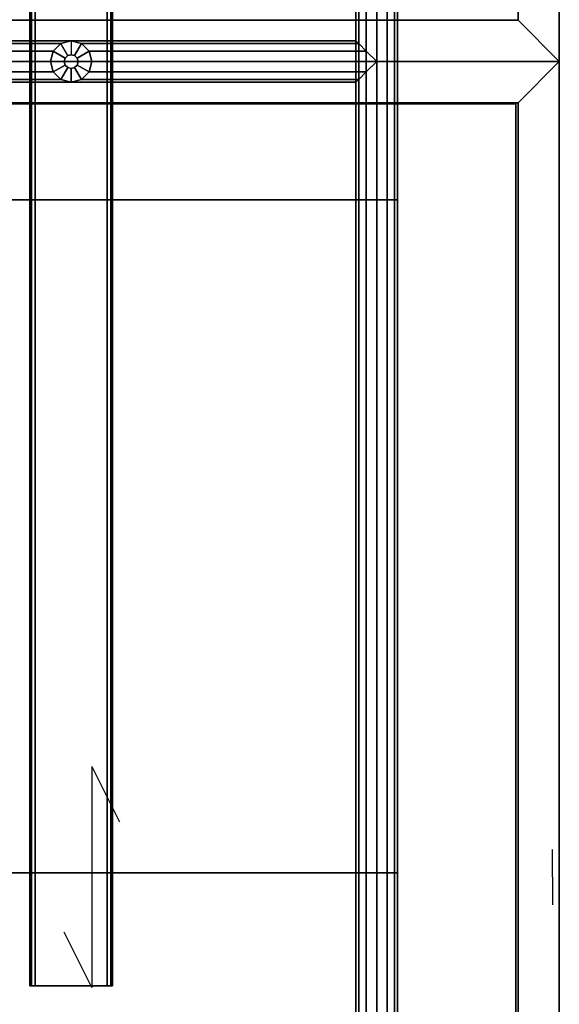
# Model space of a CAD drawing. Units: inches. Extents: x -2 to 348, y -6 to 139.
# Drawn here: x 338 to 348, y 67 to 85 of the extents above; entities that cross this region are included whole.
import ezdxf

# ---------------------------------------------------------------- set-up
doc = ezdxf.new("R2010")
doc.units = ezdxf.units.IN
doc.header["$MEASUREMENT"] = 0
for name, color, linetype in [('STORAGE-BASE', 4, 'Continuous'), ('STORAGE-GLIDE', 4, 'Continuous'), ('STORAGE-SHELF', 4, 'Continuous'), ('STORAGE-WOOD_H', 4, 'Continuous'), ('STORAGE-WOOD_V', 4, 'Continuous'), ('STORAGE-WOODGRAIN', 4, 'Continuous')]:
    doc.layers.add(name, color=color, linetype=linetype)

# ---------------------------------------------------------------- blocks, each defined once
blk = doc.blocks.new('LIWCS2C-185926_0T')
at = {"layer": 'STORAGE-BASE'}
for points in [[(48.651, -2.982, 0.438), (10.404, -2.982, 0.438), (10.217, -2.932, 0.625), (48.839, -2.932, 0.625)], [(48.839, -2.932, 0.625), (10.217, -2.932, 0.625), (10.404, -2.982, 0.813), (48.651, -2.982, 0.813)], [(48.514, -3.12, 0.3), (10.541, -3.12, 0.3), (10.404, -2.982, 0.438), (48.651, -2.982, 0.438)], [(48.651, -2.982, 0.813), (10.404, -2.982, 0.813), (10.541, -3.12, 0.95), (48.514, -3.12, 0.95)], [(27.028, -2.933, 4.188), (27.028, -14.744, 4.188), (32.028, -14.744, 4.188), (32.028, -2.933, 4.188)], [(27.028, -2.933, 4.188), (32.028, -2.933, 4.188), (32.028, -2.933, 4.07), (27.028, -2.933, 4.07)], [(27.028, -14.744, 4.07), (27.028, -2.933, 4.07), (32.028, -2.933, 4.07), (32.028, -14.744, 4.07)], [(32.028, -14.744, 4.188), (32.028, -14.744, 4.07), (32.028, -2.933, 4.07), (32.028, -2.933, 4.188)], [(44.213, -2.933, 4.188), (44.213, -14.744, 4.188), (49.213, -14.744, 4.188), (49.213, -2.933, 4.188)], [(44.213, -2.933, 4.188), (49.213, -2.933, 4.188), (49.213, -2.933, 4.07), (44.213, -2.933, 4.07)], [(44.213, -14.744, 4.07), (44.213, -2.933, 4.07), (49.213, -2.933, 4.07), (49.213, -14.744, 4.07)], [(44.213, -2.933, 4.188), (44.213, -2.933, 4.07), (44.213, -14.744, 4.07), (44.213, -14.744, 4.188)], [(48.464, -3.307, 0.25), (10.592, -3.307, 0.25), (10.541, -3.12, 0.3), (48.514, -3.12, 0.3)], [(48.514, -3.12, 0.95), (10.541, -3.12, 0.95), (10.592, -3.307, 1), (48.464, -3.307, 1)], [(48.464, -3.307, 1), (10.592, -3.307, 1), (10.541, -3.495, 0.95), (48.514, -3.495, 0.95)], [(48.514, -3.495, 0.3), (10.541, -3.495, 0.3), (10.592, -3.307, 0.25), (48.464, -3.307, 0.25)], [(29.528, -8.464, 1), (29.528, -3.307, 1), (29.34, -3.495, 0.95), (29.34, -8.514, 0.95)], [(29.34, -8.514, 0.3), (29.34, -3.495, 0.3), (29.528, -3.307, 0.25), (29.528, -8.464, 0.25)], [(29.528, -8.464, 0.25), (29.528, -3.307, 0.25), (29.715, -3.495, 0.3), (29.715, -8.514, 0.3)], [(29.715, -8.514, 0.95), (29.715, -3.495, 0.95), (29.528, -3.307, 1), (29.528, -8.464, 1)], [(48.514, -3.495, 0.95), (10.541, -3.495, 0.95), (10.404, -3.632, 0.813), (48.651, -3.632, 0.813)], [(48.651, -3.632, 0.438), (10.404, -3.632, 0.438), (10.541, -3.495, 0.3), (48.514, -3.495, 0.3)], [(29.34, -8.514, 0.95), (29.34, -3.495, 0.95), (29.203, -3.632, 0.813), (29.203, -8.651, 0.813)], [(29.203, -8.651, 0.438), (29.203, -3.632, 0.438), (29.34, -3.495, 0.3), (29.34, -8.514, 0.3)], [(29.715, -8.514, 0.3), (29.715, -3.495, 0.3), (29.852, -3.632, 0.438), (29.852, -8.651, 0.438)], [(29.852, -8.651, 0.813), (29.852, -3.632, 0.813), (29.715, -3.495, 0.95), (29.715, -8.514, 0.95)], [(48.651, -3.632, 0.813), (10.404, -3.632, 0.813), (10.217, -3.682, 0.625), (48.839, -3.682, 0.625)], [(48.839, -3.682, 0.625), (10.217, -3.682, 0.625), (10.404, -3.632, 0.438), (48.651, -3.632, 0.438)], [(29.203, -8.651, 0.813), (29.203, -3.632, 0.813), (29.153, -3.682, 0.625), (29.153, -8.839, 0.625)], [(29.153, -8.839, 0.625), (29.153, -3.682, 0.625), (29.203, -3.632, 0.438), (29.203, -8.651, 0.438)], [(29.852, -8.651, 0.438), (29.852, -3.632, 0.438), (29.903, -3.682, 0.625), (29.903, -8.839, 0.625)], [(29.903, -8.839, 0.625), (29.903, -3.682, 0.625), (29.852, -3.632, 0.813), (29.852, -8.651, 0.813)], [(12.795, -8.091, 3.419), (46.26, -8.091, 3.419), (46.26, -8.119, 3.352), (12.795, -8.119, 3.352)], [(12.795, -8.091, 3.971), (12.795, -8.121, 4.04), (46.26, -8.122, 4.041), (46.26, -8.091, 3.971)], [(46.26, -8.091, 3.419), (12.795, -8.091, 3.419), (12.795, -8.091, 3.971), (46.26, -8.091, 3.971)], [(12.795, -8.119, 3.352), (46.26, -8.119, 3.352), (46.26, -8.189, 3.321), (12.795, -8.189, 3.321)], [(12.795, -8.121, 4.04), (12.795, -8.189, 4.069), (46.26, -8.189, 4.069), (46.26, -8.122, 4.041)], [(12.795, -9.489, 4.069), (46.26, -9.489, 4.069), (46.26, -8.189, 4.069), (12.795, -8.189, 4.069)], [(12.795, -9.489, 3.321), (12.795, -8.189, 3.321), (46.26, -8.189, 3.321), (46.26, -9.489, 3.321)], [(29.34, -8.514, 3.319), (29.34, -8.514, 0.25), (29.203, -8.651, 0.25), (29.203, -8.651, 3.319)], [(29.528, -8.464, 3.319), (29.528, -8.464, 0.25), (29.34, -8.514, 0.25), (29.34, -8.514, 3.319)], [(29.715, -8.514, 3.319), (29.715, -8.514, 0.25), (29.528, -8.464, 0.25), (29.528, -8.464, 3.319)], [(29.852, -8.651, 3.319), (29.852, -8.651, 0.25), (29.715, -8.514, 0.25), (29.715, -8.514, 3.319)], [(29.203, -8.651, 3.319), (29.203, -8.651, 0.25), (29.153, -8.839, 0.25), (29.153, -8.839, 3.319)], [(29.903, -8.839, 3.319), (29.903, -8.839, 0.25), (29.852, -8.651, 0.25), (29.852, -8.651, 3.319)], [(29.153, -8.839, 3.319), (29.153, -8.839, 0.25), (29.203, -9.026, 0.25), (29.203, -9.026, 3.319)], [(29.203, -9.026, 0.438), (29.203, -14.046, 0.438), (29.153, -13.995, 0.625), (29.153, -8.839, 0.625)], [(29.153, -8.839, 0.625), (29.153, -13.995, 0.625), (29.203, -14.046, 0.813), (29.203, -9.026, 0.813)], [(29.852, -9.026, 3.319), (29.852, -9.026, 0.25), (29.903, -8.839, 0.25), (29.903, -8.839, 3.319)], [(29.852, -9.026, 0.813), (29.852, -14.046, 0.813), (29.903, -13.995, 0.625), (29.903, -8.839, 0.625)], [(29.903, -8.839, 0.625), (29.903, -13.995, 0.625), (29.852, -14.046, 0.438), (29.852, -9.026, 0.438)], [(29.203, -9.026, 3.319), (29.203, -9.026, 0.25), (29.34, -9.163, 0.25), (29.34, -9.163, 3.319)], [(29.34, -9.163, 0.3), (29.34, -14.182, 0.3), (29.203, -14.046, 0.438), (29.203, -9.026, 0.438)], [(29.203, -9.026, 0.813), (29.203, -14.046, 0.813), (29.34, -14.182, 0.95), (29.34, -9.163, 0.95)], [(29.715, -9.163, 3.319), (29.715, -9.163, 0.25), (29.852, -9.026, 0.25), (29.852, -9.026, 3.319)], [(29.715, -9.163, 0.95), (29.715, -14.182, 0.95), (29.852, -14.046, 0.813), (29.852, -9.026, 0.813)], [(29.852, -9.026, 0.438), (29.852, -14.046, 0.438), (29.715, -14.182, 0.3), (29.715, -9.163, 0.3)], [(29.34, -9.163, 3.319), (29.34, -9.163, 0.25), (29.528, -9.214, 0.25), (29.528, -9.214, 3.319)], [(29.528, -9.214, 0.25), (29.528, -14.37, 0.25), (29.34, -14.182, 0.3), (29.34, -9.163, 0.3)], [(29.34, -9.163, 0.95), (29.34, -14.182, 0.95), (29.528, -14.37, 1), (29.528, -9.214, 1)], [(29.528, -9.214, 3.319), (29.528, -9.214, 0.25), (29.715, -9.163, 0.25), (29.715, -9.163, 3.319)], [(29.528, -9.214, 1), (29.528, -14.37, 1), (29.715, -14.182, 0.95), (29.715, -9.163, 0.95)], [(29.715, -9.163, 0.3), (29.715, -14.182, 0.3), (29.528, -14.37, 0.25), (29.528, -9.214, 0.25)], [(12.795, -9.559, 4.038), (46.26, -9.559, 4.038), (46.26, -9.489, 4.069), (12.795, -9.489, 4.069)], [(46.26, -9.555, 3.349), (12.795, -9.556, 3.349), (12.795, -9.489, 3.321), (46.26, -9.489, 3.321)], [(46.26, -9.587, 3.419), (12.795, -9.587, 3.419), (12.795, -9.556, 3.349), (46.26, -9.555, 3.349)], [(12.795, -9.587, 3.971), (46.26, -9.587, 3.971), (46.26, -9.559, 4.038), (12.795, -9.559, 4.038)], [(46.26, -9.587, 3.419), (46.26, -9.587, 3.971), (12.795, -9.587, 3.971), (12.795, -9.587, 3.419)]]:
    blk.add_3dface(points, dxfattribs=at)
at = {"layer": 'STORAGE-GLIDE'}
for points, invisible_edges in [([(29.852, -8.651), (29.153, -8.839), (29.203, -8.651), (29.715, -8.514)], 5), ([(29.528, -8.464), (29.715, -8.514), (29.203, -8.651), (29.34, -8.514)], 2), ([(29.852, -8.651), (29.903, -8.839), (29.203, -9.026), (29.153, -8.839)], 10), ([(29.852, -9.026), (29.34, -9.163), (29.203, -9.026), (29.903, -8.839)], 5), ([(29.852, -9.026), (29.715, -9.163), (29.528, -9.214), (29.34, -9.163)], 8)]:
    blk.add_3dface(points, dxfattribs=dict(at, invisible_edges=invisible_edges))
for points in [[(29.203, -8.651, 0.25), (29.34, -8.514, 0.25), (29.34, -8.514), (29.203, -8.651)], [(29.419, -8.776, 0.25), (29.465, -8.73, 0.25), (29.34, -8.514, 0.25), (29.203, -8.651, 0.25)], [(29.34, -8.514, 0.25), (29.528, -8.464, 0.25), (29.528, -8.464), (29.34, -8.514)], [(29.465, -8.73, 0.25), (29.528, -8.714, 0.25), (29.528, -8.464, 0.25), (29.34, -8.514, 0.25)], [(29.528, -8.464, 0.25), (29.715, -8.514, 0.25), (29.715, -8.514), (29.528, -8.464)], [(29.528, -8.714, 0.25), (29.59, -8.73, 0.25), (29.715, -8.514, 0.25), (29.528, -8.464, 0.25)], [(29.59, -8.73, 0.25), (29.636, -8.776, 0.25), (29.852, -8.651, 0.25), (29.715, -8.514, 0.25)], [(29.715, -8.514, 0.25), (29.852, -8.651, 0.25), (29.852, -8.651), (29.715, -8.514)], [(29.153, -8.839, 0.25), (29.203, -8.651, 0.25), (29.203, -8.651), (29.153, -8.839)], [(29.403, -8.839, 0.25), (29.419, -8.776, 0.25), (29.203, -8.651, 0.25), (29.153, -8.839, 0.25)], [(29.419, -8.776, 1.25), (29.465, -8.73, 1.25), (29.465, -8.73, 0.25), (29.419, -8.776, 0.25)], [(29.465, -8.73, 1.25), (29.528, -8.714, 1.25), (29.528, -8.714, 0.25), (29.465, -8.73, 0.25)], [(29.528, -8.714, 1.25), (29.59, -8.73, 1.25), (29.59, -8.73, 0.25), (29.528, -8.714, 0.25)], [(29.59, -8.73, 1.25), (29.636, -8.776, 1.25), (29.636, -8.776, 0.25), (29.59, -8.73, 0.25)], [(29.636, -8.776, 0.25), (29.653, -8.839, 0.25), (29.903, -8.839, 0.25), (29.852, -8.651, 0.25)], [(29.852, -8.651, 0.25), (29.903, -8.839, 0.25), (29.903, -8.839), (29.852, -8.651)], [(29.203, -9.026, 0.25), (29.153, -8.839, 0.25), (29.153, -8.839), (29.203, -9.026)], [(29.153, -8.839, 0.25), (29.403, -8.839, 0.25), (29.419, -8.901, 0.25), (29.203, -9.026, 0.25)], [(29.465, -8.947, 0.25), (29.419, -8.901, 0.25), (29.203, -9.026, 0.25), (29.34, -9.163, 0.25)], [(29.403, -8.839, 1.25), (29.419, -8.776, 1.25), (29.419, -8.776, 0.25), (29.403, -8.839, 0.25)], [(29.419, -8.901, 1.25), (29.403, -8.839, 1.25), (29.403, -8.839, 0.25), (29.419, -8.901, 0.25)], [(29.465, -8.947, 1.25), (29.419, -8.901, 1.25), (29.419, -8.901, 0.25), (29.465, -8.947, 0.25)], [(29.636, -8.901, 0.25), (29.59, -8.947, 0.25), (29.715, -9.163, 0.25), (29.852, -9.026, 0.25)], [(29.636, -8.901, 1.25), (29.59, -8.947, 1.25), (29.59, -8.947, 0.25), (29.636, -8.901, 0.25)], [(29.636, -8.776, 1.25), (29.653, -8.839, 1.25), (29.653, -8.839, 0.25), (29.636, -8.776, 0.25)], [(29.653, -8.839, 0.25), (29.636, -8.901, 0.25), (29.852, -9.026, 0.25), (29.903, -8.839, 0.25)], [(29.653, -8.839, 1.25), (29.636, -8.901, 1.25), (29.636, -8.901, 0.25), (29.653, -8.839, 0.25)], [(29.903, -8.839, 0.25), (29.852, -9.026, 0.25), (29.852, -9.026), (29.903, -8.839)], [(29.34, -9.163, 0.25), (29.203, -9.026, 0.25), (29.203, -9.026), (29.34, -9.163)], [(29.528, -8.964, 0.25), (29.465, -8.947, 0.25), (29.34, -9.163, 0.25), (29.528, -9.214, 0.25)], [(29.528, -8.964, 1.25), (29.465, -8.947, 1.25), (29.465, -8.947, 0.25), (29.528, -8.964, 0.25)], [(29.59, -8.947, 0.25), (29.528, -8.964, 0.25), (29.528, -9.214, 0.25), (29.715, -9.163, 0.25)], [(29.59, -8.947, 1.25), (29.528, -8.964, 1.25), (29.528, -8.964, 0.25), (29.59, -8.947, 0.25)], [(29.852, -9.026, 0.25), (29.715, -9.163, 0.25), (29.715, -9.163), (29.852, -9.026)], [(29.528, -9.214, 0.25), (29.34, -9.163, 0.25), (29.34, -9.163), (29.528, -9.214)], [(29.715, -9.163, 0.25), (29.528, -9.214, 0.25), (29.528, -9.214), (29.715, -9.163)]]:
    blk.add_3dface(points, dxfattribs=at)
at = {"layer": 'STORAGE-SHELF'}
for points in [[(30.295, -16.142, 15.86), (58.287, -16.142, 15.86), (58.287, -0.787, 15.86), (30.295, -0.787, 15.86)], [(30.295, -0.787, 15.112), (30.295, -0.787, 15.86), (58.287, -0.787, 15.86), (58.287, -0.787, 15.112)], [(30.295, -0.787, 15.112), (58.287, -0.787, 15.112), (58.287, -16.142, 15.112), (30.295, -16.142, 15.112)], [(30.295, -0.787, 15.86), (30.295, -0.787, 15.112), (30.295, -16.142, 15.112), (30.295, -16.142, 15.86)]]:
    blk.add_3dface(points, dxfattribs=at)
at = {"layer": 'STORAGE-WOOD_H'}
for points in [[(29.528, 0, 4.187), (0, 0, 4.187), (0.748, -0.748, 4.935), (28.78, -0.748, 4.935)], [(0, 0, 26.234), (29.528, 0, 26.234), (28.78, -0.748, 25.486), (0.748, -0.748, 25.486)], [(0, 0, 4.187), (0, 0, 26.234), (29.528, 0, 26.234), (29.528, 0, 4.187)], [(0, 0, 4.187), (29.528, 0, 4.187), (28.78, -0.748, 4.935), (0.748, -0.748, 4.935)], [(29.528, 0, 26.234), (0, 0, 26.234), (0.748, -0.748, 25.486), (28.78, -0.748, 25.486)], [(29.528, 0, 26.234), (29.528, 0, 4.187), (28.78, -0.748, 4.935), (28.78, -0.748, 25.486)], [(28.78, -0.748, 4.935), (29.528, 0, 4.187), (29.528, 0, 26.234), (28.78, -0.748, 25.486)], [(29.528, -16.929, 4.187), (29.528, 0, 4.187), (59.055, 0, 4.187), (59.055, -16.929, 4.187)], [(29.528, -16.929, 4.187), (30.276, -16.929, 4.935), (30.276, -0.748, 4.935), (29.528, 0, 4.187)], [(59.055, 0, 4.187), (29.528, 0, 4.187), (30.276, -0.748, 4.935), (58.307, -0.748, 4.935)], [(59.055, -16.929, 26.234), (59.055, 0, 26.234), (29.528, 0, 26.234), (29.528, -16.929, 26.234)], [(30.276, -16.929, 25.486), (29.528, -16.929, 26.234), (29.528, 0, 26.234), (30.276, -0.748, 25.486)], [(29.528, -16.929, 26.234), (29.528, 0, 26.234), (29.528, 0, 4.187), (29.528, -16.929, 4.187)], [(30.276, -16.929, 4.935), (29.528, -16.929, 4.187), (29.528, 0, 4.187), (30.276, -0.748, 4.935)], [(29.528, -16.929, 26.234), (30.276, -16.929, 25.486), (30.276, -0.748, 25.486), (29.528, 0, 26.234)], [(29.528, 0, 4.187), (29.528, 0, 26.234), (30.276, -0.748, 25.486), (30.276, -0.748, 4.935)], [(29.528, 0, 4.187), (30.276, -0.748, 4.935), (30.276, -0.748, 25.486), (29.528, 0, 26.234)], [(29.528, 0, 4.187), (59.055, 0, 4.187), (58.307, -0.748, 4.935), (30.276, -0.748, 4.935)], [(28.78, -0.748, 4.935), (28.78, -0.748, 25.486), (0.748, -0.748, 25.486), (0.748, -0.748, 4.935)], [(58.307, -16.929, 4.935), (58.307, -0.748, 4.935), (30.276, -0.748, 4.935), (30.276, -16.929, 4.935)], [(30.276, -16.929, 25.486), (30.276, -0.748, 25.486), (58.307, -0.748, 25.486), (58.307, -16.929, 25.486)], [(30.276, -16.929, 4.935), (30.276, -0.748, 4.935), (30.276, -0.748, 25.486), (30.276, -16.929, 25.486)]]:
    blk.add_3dface(points, dxfattribs=at)
at = {"layer": 'STORAGE-WOOD_V'}
for points in [[(0, -16.929, 4.187), (0, 0, 4.187), (29.528, 0, 4.187), (29.528, -16.929, 4.187)], [(29.528, -16.929, 26.234), (29.528, 0, 26.234), (0, 0, 26.234), (0, -16.929, 26.234)], [(28.78, -16.929, 4.935), (29.528, -16.929, 4.187), (29.528, 0, 4.187), (28.78, -0.748, 4.935)], [(28.78, -16.929, 25.486), (29.528, -16.929, 26.234), (29.528, 0, 26.234), (28.78, -0.748, 25.486)], [(29.528, -16.929, 4.187), (28.78, -16.929, 4.935), (28.78, -0.748, 4.935), (29.528, 0, 4.187)], [(29.528, -16.929, 26.234), (28.78, -16.929, 25.486), (28.78, -0.748, 25.486), (29.528, 0, 26.234)], [(29.528, -16.929, 4.187), (29.528, 0, 4.187), (29.528, 0, 26.234), (29.528, -16.929, 26.234)], [(29.528, 0, 26.234), (59.055, 0, 26.234), (58.307, -0.748, 25.486), (30.276, -0.748, 25.486)], [(29.528, 0, 4.187), (29.528, 0, 26.234), (59.055, 0, 26.234), (59.055, 0, 4.187)], [(59.055, 0, 26.234), (29.528, 0, 26.234), (30.276, -0.748, 25.486), (58.307, -0.748, 25.486)], [(28.78, -16.929, 4.935), (28.78, -0.748, 4.935), (0.748, -0.748, 4.935), (0.748, -16.929, 4.935)], [(0.748, -16.929, 25.486), (0.748, -0.748, 25.486), (28.78, -0.748, 25.486), (28.78, -16.929, 25.486)], [(28.78, -16.929, 25.486), (28.78, -0.748, 25.486), (28.78, -0.748, 4.935), (28.78, -16.929, 4.935)], [(58.307, -0.748, 4.935), (58.307, -0.748, 25.486), (30.276, -0.748, 25.486), (30.276, -0.748, 4.935)]]:
    blk.add_3dface(points, dxfattribs=at)
at = {"layer": 'STORAGE-WOODGRAIN', "extrusion": (0, -1, -1.83697e-16)}
for p, q in [((44.291, -0.126, 13.211), (43.791, -0.126, 14.211)), ((44.291, -0.126, 17.211), (44.291, -0.126, 13.211)), ((44.291, -0.126, 17.211), (44.791, -0.126, 16.211))]:
    blk.add_line(p, q, dxfattribs=at)
at = {"layer": 'STORAGE-WOODGRAIN'}
for p, q in [((42.291, -8.465, 26.194), (43.291, -7.965, 26.194)), ((42.291, -8.465, 26.194), (46.291, -8.465, 26.194)), ((46.291, -8.465, 26.194), (45.291, -8.965, 26.194))]:
    blk.add_line(p, q, dxfattribs=at)

msp = doc.modelspace()

# ---------------------------------------------------------------- block references
at = {"rotation": 270}
msp.add_blockref('LIWCS2C-185926_0T', (348.234, 113.523), dxfattribs=at)

doc.saveas('drawing.dxf')
